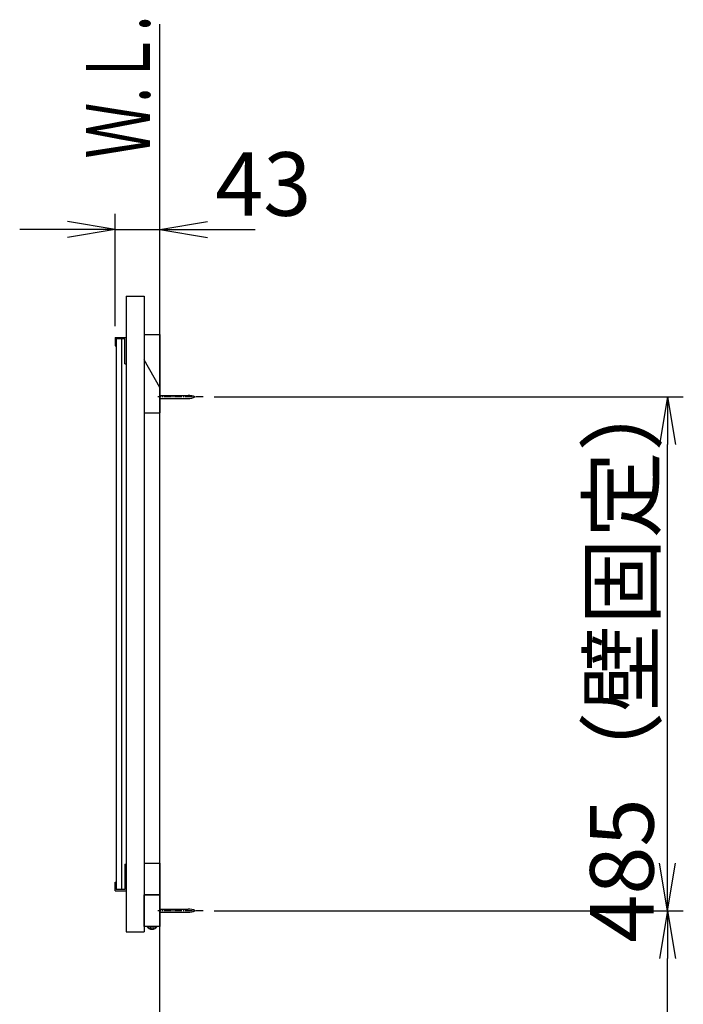
# Model space of a CAD drawing. Extents: x 17 to 3078, y 9 to 3998.
# Drawn here: x 2314 to 2940, y 2001 to 2931 of the extents above; entities that cross this region are included whole.
import ezdxf
from ezdxf.enums import TextEntityAlignment as Align

# ---------------------------------------------------------------- set-up
doc = ezdxf.new("R2010")
doc.units = 0
doc.linetypes.add('EXLTYPE3', pattern=[10, 7, -1, 1, -1])
doc.layers.get('0').update_dxf_attribs({"linetype": 'CONTINUOUS'})
doc.layers.get('DEFPOINTS').update_dxf_attribs({"linetype": 'CONTINUOUS'})
for name, color, linetype in [('化粧台', 7, 'CONTINUOUS'), ('寸法', 7, 'CONTINUOUS'), ('鏡台', 7, 'CONTINUOUS')]:
    doc.layers.add(name, color=color, linetype=linetype)
doc.styles.add('EXCADDIM1', font='monotxt', dxfattribs={"width": 0.84, "bigfont": 'extfont'})
doc.styles.add('EXCADSTD', font='monotxt', dxfattribs={"bigfont": 'extfont'})
doc.styles.get("Standard").update_dxf_attribs({"font": 'monotxt', "bigfont": 'extfont'})
doc.dimstyles.new('ISO-25', dxfattribs={"dimtxt": 2.5, "dimasz": 2.5, "dimexe": 1.25, "dimexo": 0.625, "dimtad": 1, "dimtxsty": 'STANDARD', "dimcen": 2.5, "dimazin": 3, "dimtfac": 1, "dimtmove": 0, "dimatfit": 3})

# ---------------------------------------------------------------- blocks, each defined once
blk = doc.blocks.new('EX_NORM')
at = {"color": 0, "linetype": 'CONTINUOUS'}
for q in [(-1, 0.167), (-1, 0), (-1, -0.167)]:
    blk.add_line((0, 0), q, dxfattribs=at)
blk = doc.blocks.new('*D35')
at = {"layer": 'DEFPOINTS', "color": 0}
for p in [(2446, 2732.5), (2403.6, 2630.7), (2446, 2633.52)]:
    blk.add_point(p, dxfattribs=at)
at = {"layer": '寸法', "color": 3, "linetype": 'CONTINUOUS'}
for p, q in [((2403.6, 2641.2), (2403.6, 2747.5)), ((2358.6, 2732.5), (2313.6, 2732.5)), ((2403.6, 2732.5), (2446, 2732.5)), ((2491, 2732.5), (2536, 2732.5))]:
    blk.add_line(p, q, dxfattribs=at)
at = {"layer": '寸法', "color": 3, "xscale": 44.99999618530273, "yscale": 44.99999618530273, "zscale": 44.99999618530273}
blk.add_blockref('EX_NORM', (2403.6, 2732.5), dxfattribs=at)
at = {"layer": '寸法', "color": 3, "xscale": 44.99999618530273, "yscale": 44.99999618530273, "zscale": 44.99999618530273, "rotation": 180}
blk.add_blockref('EX_NORM', (2446, 2732.5), dxfattribs=at)
at = {"layer": '寸法', "color": 2, "insert": (2543.5, 2767.75), "char_height": 60, "attachment_point": 5, "style": 'EXCADDIM1'}
blk.add_mtext('43', dxfattribs=at)
blk = doc.blocks.new('*D36')
at = {"layer": 'DEFPOINTS', "color": 0}
for p in [(2486.8, 2574.5), (2925, 2574.5), (2486.8, 2089.5)]:
    blk.add_point(p, dxfattribs=at)
at = {"layer": '寸法', "color": 3, "linetype": 'CONTINUOUS'}
for p, q in [((2497.3, 2574.5), (2940, 2574.5)), ((2925, 2134.5), (2925, 2529.5)), ((2497.3, 2089.5), (2940, 2089.5))]:
    blk.add_line(p, q, dxfattribs=at)
at = {"layer": '寸法', "color": 3, "xscale": 44.99999618530273, "yscale": 44.99999618530273, "zscale": 44.99999618530273}
for p, rotation in [((2925, 2574.5), 90), ((2925, 2089.5), 270)]:
    blk.add_blockref('EX_NORM', p, dxfattribs=dict(at, rotation=rotation))
at = {"layer": '寸法', "color": 2, "insert": (2889.75, 2332), "char_height": 60, "attachment_point": 5, "rotation": 90, "style": 'EXCADDIM1'}
blk.add_mtext('485（壁固定）', dxfattribs=at)
blk = doc.blocks.new('*D37')
at = {"layer": 'DEFPOINTS', "color": 0}
for p in [(2486.8, 2089.5), (2925, 2089.5), (2446, 919.5)]:
    blk.add_point(p, dxfattribs=at)
at = {"layer": '寸法', "color": 3, "linetype": 'CONTINUOUS'}
for p, q in [((2925, 964.5), (2925, 2044.5)), ((2456.5, 919.5), (2940, 919.5))]:
    blk.add_line(p, q, dxfattribs=at)
at = {"layer": '寸法', "color": 3, "xscale": 44.99999618530273, "yscale": 44.99999618530273, "zscale": 44.99999618530273}
for p, rotation in [((2925, 2089.5), 90), ((2925, 919.5), 270)]:
    blk.add_blockref('EX_NORM', p, dxfattribs=dict(at, rotation=rotation))
at = {"layer": '寸法', "color": 2, "insert": (2889.75, 1504.5), "char_height": 60, "attachment_point": 5, "rotation": 90, "style": 'EXCADDIM1'}
blk.add_mtext('（1170）', dxfattribs=at)

msp = doc.modelspace()

# ---------------------------------------------------------------- linework, layer by layer
at = {"layer": '化粧台', "color": 7, "linetype": 'CONTINUOUS'}
msp.add_line((2446, 919.5), (2446, 2926.35), dxfattribs=at)
at = {"layer": '鏡台', "color": 2, "linetype": 'CONTINUOUS'}
for p, q in [((2414, 2669.5), (2414, 2069.5)), ((2414, 2669.5), (2431, 2669.5)), ((2431, 2669.5), (2431, 2069.5)), ((2431, 2633.519), (2446, 2633.519)), ((2446, 2633.519), (2446, 2583.519)), ((2446, 2633.519), (2446, 2559.5)), ((2446, 2583.519), (2431, 2609.5)), ((2431, 2609.5), (2431, 2559.5)), ((2446, 2583.519), (2431, 2609.5)), ((2431, 2559.5), (2446, 2559.5)), ((2431, 2134.5), (2446, 2134.5)), ((2446, 2134.5), (2446, 2074.5)), ((2431, 2074.5), (2431, 2104.5)), ((2431, 2104.5), (2446, 2104.5)), ((2446, 2104.5), (2431, 2104.5)), ((2446, 2074.5), (2431, 2074.5)), ((2433.8, 2074.5), (2443.2, 2074.5)), ((2433.8, 2074.5), (2433.8, 2074.212)), ((2443.2, 2074.5), (2443.2, 2074.212)), ((2414, 2069.5), (2431, 2069.5))]:
    msp.add_line(p, q, dxfattribs=at)
at = {"layer": '鏡台', "color": 6, "linetype": 'CONTINUOUS'}
for p, q in [((2403.6, 2630.7), (2403.6, 2622.7)), ((2403.6, 2630.7), (2414, 2630.7)), ((2403.6, 2622.7), (2404.8, 2622.7)), ((2412.8, 2629.5), (2404.8, 2629.5)), ((2412.8, 2605.7), (2412.8, 2629.5)), ((2412.8, 2605.7), (2414, 2605.7)), ((2446, 2576), (2472.662, 2576)), ((2446, 2573), (2472.662, 2573)), ((2412.8, 2133.3), (2412.8, 2109.5)), ((2412.8, 2133.3), (2414, 2133.3)), ((2403.6, 2108.3), (2403.6, 2116.3)), ((2403.6, 2116.3), (2404.8, 2116.3)), ((2403.6, 2108.3), (2414, 2108.3)), ((2412.8, 2109.5), (2404.8, 2109.5)), ((2446, 2091), (2472.662, 2091)), ((2446, 2088), (2472.662, 2088)), ((2433.8, 2074.212), (2443.2, 2074.212)), ((2438.5, 2072), (2436.768, 2073)), ((2438.5, 2072), (2440.232, 2073))]:
    msp.add_line(p, q, dxfattribs=at)
at = {"layer": '鏡台', "color": 4, "linetype": 'CONTINUOUS'}
for p, q in [((2404.8, 2629.5), (2404.8, 2109.5)), ((2409.8, 2629.5), (2409.8, 2109.5))]:
    msp.add_line(p, q, dxfattribs=at)
at = {"layer": '鏡台', "color": 6, "linetype": 'EXLTYPE3'}
for p, q in [((2486.8, 2574.5), (2444.05, 2574.5)), ((2486.8, 2089.5), (2444.05, 2089.5))]:
    msp.add_line(p, q, dxfattribs=at)
at = {"layer": '鏡台', "color": 6, "linetype": 'CONTINUOUS'}
for centre, start, end in [((2472.662, 2561), 64.158067, 90), ((2472.662, 2588), 270, 295.841933), ((2472.662, 2076), 64.158067, 90), ((2472.662, 2103), 270, 295.841933)]:
    msp.add_arc(centre, 15, start, end, dxfattribs=at)
at = {"layer": '鏡台', "color": 2, "linetype": 'CONTINUOUS'}
msp.add_arc((2438.5, 2078.1), 6.1, 219.601927, 320.398073, dxfattribs=at)

# ---------------------------------------------------------------- texts
at = {"layer": '化粧台', "color": 2, "linetype": 'CONTINUOUS', "style": 'EXCADSTD', "width": 0.908654}
msp.add_text('Ｗ.Ｌ.', height=60, rotation=90, dxfattribs=at).set_placement((2436.5, 2799.5), (2436.5, 2934.5), align=Align.FIT)

# ---------------------------------------------------------------- dimensions: what is measured, and where the dimension line sits
at = {"layer": '寸法', "color": 3, "linetype": 'CONTINUOUS'}
dim = msp.add_linear_dim(base=(2446, 2732.5), p1=(2403.6, 2630.7), p2=(2446, 2633.519), text='43', dimstyle='ISO-25', override={"dimtxt": 59.999996, "dimasz": 44.999996, "dimexe": 15, "dimexo": 10.5, "dimgap": 0, "dimtad": 1, "dimjust": 2, "dimtih": 0, "dimtoh": 0, "dimdec": 0, "dimzin": 0, "dimlunit": 2, "dimtxsty": 'EXCADDIM1', "dimblk1": 'EX_NORM', "dimblk2": 'EX_NORM', "dimsah": 1, "dimse1": 0, "dimse2": 1, "dimclrd": 3, "dimclre": 3, "dimclrt": 2, "dimtmove": 2}, dxfattribs=at)
dim.commit()
dim.dimension.update_dxf_attribs({"geometry": '*D35', "text_midpoint": (2543.5, 2767.75), "dimtype": 160})
for base, p1, p2, text, override, picture, middle in [((2925, 2574.5), (2486.8, 2089.5), (2486.8, 2574.5), '485（壁固定）', {"dimtxt": 59.999996, "dimasz": 44.999996, "dimexe": 15, "dimexo": 10.5, "dimgap": 0, "dimtad": 1, "dimjust": 0, "dimtih": 0, "dimtoh": 0, "dimdec": 0, "dimzin": 0, "dimlunit": 2, "dimtxsty": 'EXCADDIM1', "dimblk1": 'EX_NORM', "dimblk2": 'EX_NORM', "dimsah": 1, "dimse1": 0, "dimse2": 0, "dimclrd": 3, "dimclre": 3, "dimclrt": 2, "dimtmove": 2}, '*D36', (2889.75, 2332)), ((2925, 2089.5), (2446, 919.5), (2486.8, 2089.5), '（1170）', {"dimtxt": 59.999996, "dimasz": 44.999996, "dimexe": 15, "dimexo": 10.5, "dimgap": 0, "dimtad": 1, "dimjust": 0, "dimtih": 0, "dimtoh": 0, "dimdec": 0, "dimzin": 0, "dimlunit": 2, "dimtxsty": 'EXCADDIM1', "dimblk1": 'EX_NORM', "dimblk2": 'EX_NORM', "dimsah": 1, "dimse1": 0, "dimse2": 1, "dimclrd": 3, "dimclre": 3, "dimclrt": 2, "dimtmove": 2}, '*D37', (2889.75, 1504.5))]:
    dim = msp.add_linear_dim(base=base, p1=p1, p2=p2, angle=90, text=text, dimstyle='ISO-25', override=override, dxfattribs=at)
    dim.commit()
    dim.dimension.update_dxf_attribs({"geometry": picture, "text_midpoint": middle, "dimtype": 160})

doc.saveas('drawing.dxf')
